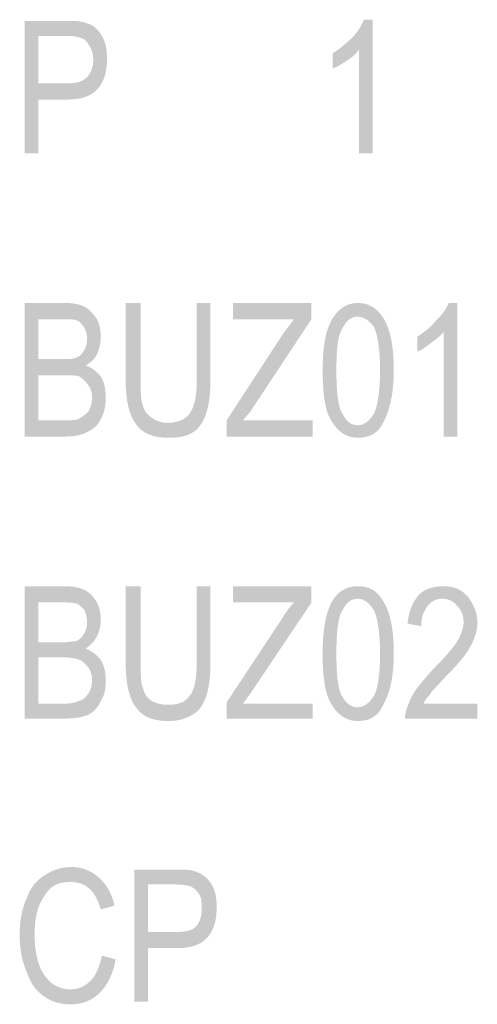
# Model space of a CAD drawing. Units: millimetres. Extents: x 142419 to 1177303, y -324794 to 285648.
# Drawn here: x 273732 to 273745, y 50029 to 50057 of the extents above; entities that cross this region are included whole.
import ezdxf

# ---------------------------------------------------------------- set-up
doc = ezdxf.new("R2010")
doc.units = ezdxf.units.MM
doc.layers.add('Layer 1', color=7, linetype='Continuous', lineweight=25)

msp = doc.modelspace()

# ---------------------------------------------------------------- hatches: boundary and pattern name
at = {"layer": 'Layer 1'}
h = msp.add_hatch(color=7, dxfattribs=at)
edge = h.paths.add_edge_path()
edge.add_spline(control_points=[(273732.40707, 50055.01237), (273732.40707, 50055.01237), (273732.40707, 50056.35286), (273732.40707, 50056.35286), (273732.40707, 50056.35286), (273733.21839, 50056.35286), (273733.21839, 50056.35286), (273733.43026, 50056.35286), (273733.57117, 50056.31737), (273733.64179, 50056.28223), (273733.74756, 50056.24709), (273733.78304, 50056.17647), (273733.85332, 50056.0707), (273733.92394, 50055.9646), (273733.95943, 50055.82369), (273733.95943, 50055.68244), (273733.95943, 50055.47091), (273733.8888, 50055.29452), (273733.78304, 50055.18876), (273733.64179, 50055.04751), (273733.4654, 50055.01237), (273733.21839, 50055.01237), (273733.21839, 50055.01237), (273732.40707, 50055.01237), (273732.40707, 50055.01237)], knot_values=[0, 0, 0, 0, 0.35277801, 0.35277801, 0.35277801, 0.70555602, 0.70555602, 0.70555602, 1.05833403, 1.05833403, 1.05833403, 1.41111204, 1.41111204, 1.41111204, 1.76389005, 1.76389005, 1.76389005, 2.11666806, 2.11666806, 2.11666806, 2.46944607, 2.46944607, 2.46944607, 2.82222408, 2.82222408, 2.82222408, 2.82222408], degree=3, periodic=0)
edge.add_line((273732.40707, 50055.01237), (273732.40707, 50055.01237))
edge = h.paths.add_edge_path()
edge.add_spline(control_points=[(273732.01915, 50053.03661), (273732.01915, 50053.03661), (273732.40707, 50053.03661), (273732.40707, 50053.03661), (273732.40707, 50053.03661), (273732.40707, 50054.55348), (273732.40707, 50054.55348), (273732.40707, 50054.55348), (273733.21839, 50054.55348), (273733.21839, 50054.55348), (273733.64179, 50054.55348), (273733.92394, 50054.65959), (273734.10033, 50054.87112), (273734.27672, 50055.08265), (273734.34735, 50055.36515), (273734.34735, 50055.71793), (273734.34735, 50055.9646), (273734.31221, 50056.17647), (273734.2061, 50056.35286), (273734.10033, 50056.52925), (273733.95943, 50056.67015), (273733.78304, 50056.70564), (273733.64179, 50056.77626), (273733.43026, 50056.77626), (273733.18325, 50056.77626), (273733.18325, 50056.77626), (273732.01915, 50056.77626), (273732.01915, 50056.77626), (273732.01915, 50056.77626), (273732.01915, 50053.03661), (273732.01915, 50053.03661)], knot_values=[0, 0, 0, 0, 0.35277801, 0.35277801, 0.35277801, 0.70555602, 0.70555602, 0.70555602, 1.05833403, 1.05833403, 1.05833403, 1.41111204, 1.41111204, 1.41111204, 1.76389005, 1.76389005, 1.76389005, 2.11666806, 2.11666806, 2.11666806, 2.46944607, 2.46944607, 2.46944607, 2.82222408, 2.82222408, 2.82222408, 3.17500209, 3.17500209, 3.17500209, 3.5277801, 3.5277801, 3.5277801, 3.5277801], degree=3, periodic=0)
edge.add_line((273732.01915, 50053.03661), (273732.01915, 50053.03661))
h = msp.add_hatch(color=7, dxfattribs=at)
edge = h.paths.add_edge_path()
edge.add_spline(control_points=[(273741.86145, 50053.03661), (273741.86145, 50053.03661), (273741.86145, 50056.8114), (273741.86145, 50056.8114), (273741.86145, 50056.8114), (273741.61444, 50056.8114), (273741.61444, 50056.8114), (273741.54416, 50056.63501), (273741.43805, 50056.45862), (273741.29714, 50056.31737), (273741.12075, 50056.14098), (273740.94436, 50056.00008), (273740.73249, 50055.85883), (273740.73249, 50055.85883), (273740.73249, 50055.43543), (273740.73249, 50055.43543), (273740.8386, 50055.47091), (273740.9795, 50055.54154), (273741.12075, 50055.6473), (273741.29714, 50055.75307), (273741.40291, 50055.85883), (273741.47353, 50055.9646), (273741.47353, 50055.9646), (273741.47353, 50053.03661), (273741.47353, 50053.03661), (273741.47353, 50053.03661), (273741.86145, 50053.03661), (273741.86145, 50053.03661)], knot_values=[0, 0, 0, 0, 0.35277801, 0.35277801, 0.35277801, 0.70555602, 0.70555602, 0.70555602, 1.05833403, 1.05833403, 1.05833403, 1.41111204, 1.41111204, 1.41111204, 1.76389005, 1.76389005, 1.76389005, 2.11666806, 2.11666806, 2.11666806, 2.46944607, 2.46944607, 2.46944607, 2.82222408, 2.82222408, 2.82222408, 3.17500209, 3.17500209, 3.17500209, 3.17500209], degree=3, periodic=0)
edge.add_line((273741.86145, 50053.03661), (273741.86145, 50053.03661))
h = msp.add_hatch(color=7, dxfattribs=at)
edge = h.paths.add_edge_path()
edge.add_spline(control_points=[(273732.40707, 50045.48736), (273732.40707, 50045.48736), (273732.40707, 50046.75723), (273732.40707, 50046.75723), (273732.40707, 50046.75723), (273733.11262, 50046.75723), (273733.11262, 50046.75723), (273733.32415, 50046.75723), (273733.50054, 50046.75723), (273733.57117, 50046.72209), (273733.67693, 50046.65146), (273733.74756, 50046.58084), (273733.81818, 50046.47507), (273733.8888, 50046.40445), (273733.92394, 50046.2632), (273733.92394, 50046.1223), (273733.92394, 50045.98105), (273733.8888, 50045.84014), (273733.81818, 50045.73403), (273733.74756, 50045.66375), (273733.67693, 50045.59313), (273733.53603, 50045.5225), (273733.4654, 50045.48736), (273733.35964, 50045.48736), (273733.18325, 50045.48736), (273733.18325, 50045.48736), (273732.40707, 50045.48736), (273732.40707, 50045.48736)], knot_values=[0, 0, 0, 0, 0.35277801, 0.35277801, 0.35277801, 0.70555602, 0.70555602, 0.70555602, 1.05833403, 1.05833403, 1.05833403, 1.41111204, 1.41111204, 1.41111204, 1.76389005, 1.76389005, 1.76389005, 2.11666806, 2.11666806, 2.11666806, 2.46944607, 2.46944607, 2.46944607, 2.82222408, 2.82222408, 2.82222408, 3.17500209, 3.17500209, 3.17500209, 3.17500209], degree=3, periodic=0)
edge.add_line((273732.40707, 50045.48736), (273732.40707, 50045.48736))
edge = h.paths.add_edge_path()
edge.add_spline(control_points=[(273732.40707, 50047.21577), (273732.40707, 50047.21577), (273732.40707, 50048.34473), (273732.40707, 50048.34473), (273732.40707, 50048.34473), (273733.042, 50048.34473), (273733.042, 50048.34473), (273733.25387, 50048.34473), (273733.39478, 50048.34473), (273733.50054, 50048.30959), (273733.57117, 50048.2741), (273733.64179, 50048.20348), (273733.71242, 50048.09771), (273733.74756, 50048.02709), (273733.78304, 50047.92133), (273733.78304, 50047.78042), (273733.78304, 50047.63917), (273733.74756, 50047.53341), (273733.67693, 50047.42764), (273733.64179, 50047.35702), (273733.57117, 50047.28639), (273733.4654, 50047.25125), (273733.35964, 50047.21577), (273733.25387, 50047.21577), (273733.07748, 50047.21577), (273733.07748, 50047.21577), (273732.40707, 50047.21577), (273732.40707, 50047.21577)], knot_values=[0, 0, 0, 0, 0.35277801, 0.35277801, 0.35277801, 0.70555602, 0.70555602, 0.70555602, 1.05833403, 1.05833403, 1.05833403, 1.41111204, 1.41111204, 1.41111204, 1.76389005, 1.76389005, 1.76389005, 2.11666806, 2.11666806, 2.11666806, 2.46944607, 2.46944607, 2.46944607, 2.82222408, 2.82222408, 2.82222408, 3.17500209, 3.17500209, 3.17500209, 3.17500209], degree=3, periodic=0)
edge.add_line((273732.40707, 50047.21577), (273732.40707, 50047.21577))
edge = h.paths.add_edge_path()
edge.add_spline(control_points=[(273732.01915, 50045.02848), (273732.01915, 50045.02848), (273733.18325, 50045.02848), (273733.18325, 50045.02848), (273733.43026, 50045.02848), (273733.64179, 50045.06396), (273733.81818, 50045.16973), (273733.95943, 50045.24035), (273734.10033, 50045.34612), (273734.17096, 50045.5225), (273734.27672, 50045.69889), (273734.31221, 50045.91042), (273734.31221, 50046.1223), (273734.31221, 50046.36931), (273734.27672, 50046.5457), (273734.17096, 50046.72209), (273734.06519, 50046.86299), (273733.92394, 50046.96876), (273733.74756, 50047.03938), (273733.8888, 50047.11001), (273733.99457, 50047.21577), (273734.06519, 50047.35702), (273734.13582, 50047.49792), (273734.17096, 50047.67431), (273734.17096, 50047.8507), (273734.17096, 50048.02709), (273734.13582, 50048.20348), (273734.06519, 50048.34473), (273733.95943, 50048.48598), (273733.85332, 50048.62688), (273733.71242, 50048.69751), (273733.57117, 50048.76813), (273733.39478, 50048.80327), (273733.14776, 50048.80327), (273733.14776, 50048.80327), (273732.01915, 50048.80327), (273732.01915, 50048.80327), (273732.01915, 50048.80327), (273732.01915, 50045.02848), (273732.01915, 50045.02848)], knot_values=[0, 0, 0, 0, 0.35277801, 0.35277801, 0.35277801, 0.70555602, 0.70555602, 0.70555602, 1.05833403, 1.05833403, 1.05833403, 1.41111204, 1.41111204, 1.41111204, 1.76389005, 1.76389005, 1.76389005, 2.11666806, 2.11666806, 2.11666806, 2.46944607, 2.46944607, 2.46944607, 2.82222408, 2.82222408, 2.82222408, 3.17500209, 3.17500209, 3.17500209, 3.5277801, 3.5277801, 3.5277801, 3.88055811, 3.88055811, 3.88055811, 4.23333612, 4.23333612, 4.23333612, 4.58611414, 4.58611414, 4.58611414, 4.58611414], degree=3, periodic=0)
edge.add_line((273732.01915, 50045.02848), (273732.01915, 50045.02848))
h = msp.add_hatch(color=7, dxfattribs=at)
edge = h.paths.add_edge_path()
edge.add_spline(control_points=[(273736.88742, 50048.80327), (273736.88742, 50048.80327), (273736.88742, 50046.61598), (273736.88742, 50046.61598), (273736.88742, 50046.15744), (273736.81679, 50045.84014), (273736.67554, 50045.66375), (273736.56978, 50045.5225), (273736.35825, 50045.41674), (273736.0761, 50045.41674), (273735.89971, 50045.41674), (273735.75846, 50045.45188), (273735.61721, 50045.55764), (273735.51145, 50045.62827), (273735.40568, 50045.73403), (273735.37054, 50045.87528), (273735.29992, 50046.05167), (273735.29992, 50046.29868), (273735.29992, 50046.61598), (273735.29992, 50046.61598), (273735.29992, 50048.80327), (273735.29992, 50048.80327), (273735.29992, 50048.80327), (273734.87651, 50048.80327), (273734.87651, 50048.80327), (273734.87651, 50048.80327), (273734.87651, 50046.61598), (273734.87651, 50046.61598), (273734.87651, 50046.01653), (273734.98228, 50045.59313), (273735.19415, 50045.34612), (273735.37054, 50045.0991), (273735.68783, 50044.99334), (273736.0761, 50044.99334), (273736.39339, 50044.99334), (273736.60526, 50045.02848), (273736.81679, 50045.16973), (273736.99318, 50045.31098), (273737.09895, 50045.48736), (273737.16957, 50045.73403), (273737.2402, 50045.98105), (273737.27534, 50046.2632), (273737.27534, 50046.61598), (273737.27534, 50046.61598), (273737.27534, 50048.80327), (273737.27534, 50048.80327), (273737.27534, 50048.80327), (273736.88742, 50048.80327), (273736.88742, 50048.80327)], knot_values=[0, 0, 0, 0, 0.35277801, 0.35277801, 0.35277801, 0.70555602, 0.70555602, 0.70555602, 1.05833403, 1.05833403, 1.05833403, 1.41111204, 1.41111204, 1.41111204, 1.76389005, 1.76389005, 1.76389005, 2.11666806, 2.11666806, 2.11666806, 2.46944607, 2.46944607, 2.46944607, 2.82222408, 2.82222408, 2.82222408, 3.17500209, 3.17500209, 3.17500209, 3.5277801, 3.5277801, 3.5277801, 3.88055811, 3.88055811, 3.88055811, 4.23333612, 4.23333612, 4.23333612, 4.58611414, 4.58611414, 4.58611414, 4.93889215, 4.93889215, 4.93889215, 5.29167016, 5.29167016, 5.29167016, 5.64444817, 5.64444817, 5.64444817, 5.64444817], degree=3, periodic=0)
edge.add_line((273736.88742, 50048.80327), (273736.88742, 50048.80327))
h = msp.add_hatch(color=7, dxfattribs=at)
edge = h.paths.add_edge_path()
edge.add_spline(control_points=[(273737.73388, 50045.02848), (273737.73388, 50045.02848), (273740.16818, 50045.02848), (273740.16818, 50045.02848), (273740.16818, 50045.02848), (273740.16818, 50045.48736), (273740.16818, 50045.48736), (273740.16818, 50045.48736), (273738.19276, 50045.48736), (273738.19276, 50045.48736), (273738.19276, 50045.48736), (273738.40429, 50045.73403), (273738.40429, 50045.73403), (273738.40429, 50045.73403), (273740.13304, 50048.34473), (273740.13304, 50048.34473), (273740.13304, 50048.34473), (273740.13304, 50048.80327), (273740.13304, 50048.80327), (273740.13304, 50048.80327), (273737.91027, 50048.80327), (273737.91027, 50048.80327), (273737.91027, 50048.80327), (273737.91027, 50048.34473), (273737.91027, 50048.34473), (273737.91027, 50048.34473), (273739.63902, 50048.34473), (273739.63902, 50048.34473), (273739.53325, 50048.20348), (273739.42749, 50048.06257), (273739.32138, 50047.92133), (273739.32138, 50047.92133), (273737.73388, 50045.48736), (273737.73388, 50045.48736), (273737.73388, 50045.48736), (273737.73388, 50045.02848), (273737.73388, 50045.02848)], knot_values=[0, 0, 0, 0, 0.35277801, 0.35277801, 0.35277801, 0.70555602, 0.70555602, 0.70555602, 1.05833403, 1.05833403, 1.05833403, 1.41111204, 1.41111204, 1.41111204, 1.76389005, 1.76389005, 1.76389005, 2.11666806, 2.11666806, 2.11666806, 2.46944607, 2.46944607, 2.46944607, 2.82222408, 2.82222408, 2.82222408, 3.17500209, 3.17500209, 3.17500209, 3.5277801, 3.5277801, 3.5277801, 3.88055811, 3.88055811, 3.88055811, 4.23333612, 4.23333612, 4.23333612, 4.23333612], degree=3, periodic=0)
edge.add_line((273737.73388, 50045.02848), (273737.73388, 50045.02848))
h = msp.add_hatch(color=7, dxfattribs=at)
edge = h.paths.add_edge_path()
edge.add_spline(control_points=[(273740.8386, 50046.89848), (273740.8386, 50047.49792), (273740.87374, 50047.88619), (273741.01499, 50048.09771), (273741.12075, 50048.30959), (273741.26166, 50048.41535), (273741.43805, 50048.41535), (273741.61444, 50048.41535), (273741.75568, 50048.30959), (273741.89693, 50048.1332), (273742.0027, 50047.92133), (273742.07332, 50047.49792), (273742.07332, 50046.89848), (273742.07332, 50046.29868), (273742.0027, 50045.87528), (273741.89693, 50045.66375), (273741.75568, 50045.45188), (273741.61444, 50045.34612), (273741.43805, 50045.34612), (273741.26166, 50045.34612), (273741.12075, 50045.45188), (273741.01499, 50045.66375), (273740.87374, 50045.87528), (273740.8386, 50046.29868), (273740.8386, 50046.89848)], knot_values=[0, 0, 0, 0, 0.35277801, 0.35277801, 0.35277801, 0.70555602, 0.70555602, 0.70555602, 1.05833403, 1.05833403, 1.05833403, 1.41111204, 1.41111204, 1.41111204, 1.76389005, 1.76389005, 1.76389005, 2.11666806, 2.11666806, 2.11666806, 2.46944607, 2.46944607, 2.46944607, 2.82222408, 2.82222408, 2.82222408, 2.82222408], degree=3, periodic=0)
edge.add_line((273740.8386, 50046.89848), (273740.8386, 50046.89848))
edge = h.paths.add_edge_path()
edge.add_spline(control_points=[(273740.45034, 50046.89848), (273740.45034, 50046.19292), (273740.52096, 50045.69889), (273740.73249, 50045.41674), (273740.90888, 50045.13459), (273741.15589, 50044.99334), (273741.43805, 50044.99334), (273741.79082, 50044.99334), (273742.03784, 50045.13459), (273742.17909, 50045.45188), (273742.35548, 50045.80466), (273742.46124, 50046.2632), (273742.46124, 50046.89848), (273742.46124, 50047.60403), (273742.35548, 50048.09771), (273742.1436, 50048.41535), (273741.96721, 50048.66237), (273741.75568, 50048.80327), (273741.43805, 50048.80327), (273741.12075, 50048.80327), (273740.87374, 50048.62688), (273740.69735, 50048.30959), (273740.52096, 50047.99195), (273740.45034, 50047.53341), (273740.45034, 50046.89848)], knot_values=[0, 0, 0, 0, 0.35277801, 0.35277801, 0.35277801, 0.70555602, 0.70555602, 0.70555602, 1.05833403, 1.05833403, 1.05833403, 1.41111204, 1.41111204, 1.41111204, 1.76389005, 1.76389005, 1.76389005, 2.11666806, 2.11666806, 2.11666806, 2.46944607, 2.46944607, 2.46944607, 2.82222408, 2.82222408, 2.82222408, 2.82222408], degree=3, periodic=0)
edge.add_line((273740.45034, 50046.89848), (273740.45034, 50046.89848))
h = msp.add_hatch(color=7, dxfattribs=at)
edge = h.paths.add_edge_path()
edge.add_spline(control_points=[(273744.26027, 50045.02848), (273744.26027, 50045.02848), (273744.26027, 50048.80327), (273744.26027, 50048.80327), (273744.26027, 50048.80327), (273744.0136, 50048.80327), (273744.0136, 50048.80327), (273743.94298, 50048.62688), (273743.83721, 50048.48598), (273743.66082, 50048.30959), (273743.51957, 50048.1332), (273743.34319, 50047.99195), (273743.13166, 50047.8507), (273743.13166, 50047.8507), (273743.13166, 50047.42764), (273743.13166, 50047.42764), (273743.23742, 50047.46278), (273743.37833, 50047.56855), (273743.51957, 50047.67431), (273743.66082, 50047.78042), (273743.80173, 50047.88619), (273743.87235, 50047.99195), (273743.87235, 50047.99195), (273743.87235, 50045.02848), (273743.87235, 50045.02848), (273743.87235, 50045.02848), (273744.26027, 50045.02848), (273744.26027, 50045.02848)], knot_values=[0, 0, 0, 0, 0.35277801, 0.35277801, 0.35277801, 0.70555602, 0.70555602, 0.70555602, 1.05833403, 1.05833403, 1.05833403, 1.41111204, 1.41111204, 1.41111204, 1.76389005, 1.76389005, 1.76389005, 2.11666806, 2.11666806, 2.11666806, 2.46944607, 2.46944607, 2.46944607, 2.82222408, 2.82222408, 2.82222408, 3.17500209, 3.17500209, 3.17500209, 3.17500209], degree=3, periodic=0)
edge.add_line((273744.26027, 50045.02848), (273744.26027, 50045.02848))
h = msp.add_hatch(color=7, dxfattribs=at)
edge = h.paths.add_edge_path()
edge.add_spline(control_points=[(273732.40707, 50037.47923), (273732.40707, 50037.47923), (273732.40707, 50038.78458), (273732.40707, 50038.78458), (273732.40707, 50038.78458), (273733.11262, 50038.78458), (273733.11262, 50038.78458), (273733.32415, 50038.78458), (273733.50054, 50038.7491), (273733.57117, 50038.71396), (273733.67693, 50038.67847), (273733.74756, 50038.57271), (273733.81818, 50038.50208), (273733.8888, 50038.39632), (273733.92394, 50038.29056), (273733.92394, 50038.14931), (273733.92394, 50037.97292), (273733.8888, 50037.86715), (273733.81818, 50037.76139), (273733.74756, 50037.65562), (273733.67693, 50037.585), (273733.53603, 50037.54986), (273733.4654, 50037.51437), (273733.35964, 50037.47923), (273733.18325, 50037.47923), (273733.18325, 50037.47923), (273732.40707, 50037.47923), (273732.40707, 50037.47923)], knot_values=[0, 0, 0, 0, 0.35277801, 0.35277801, 0.35277801, 0.70555602, 0.70555602, 0.70555602, 1.05833403, 1.05833403, 1.05833403, 1.41111204, 1.41111204, 1.41111204, 1.76389005, 1.76389005, 1.76389005, 2.11666806, 2.11666806, 2.11666806, 2.46944607, 2.46944607, 2.46944607, 2.82222408, 2.82222408, 2.82222408, 3.17500209, 3.17500209, 3.17500209, 3.17500209], degree=3, periodic=0)
edge.add_line((273732.40707, 50037.47923), (273732.40707, 50037.47923))
edge = h.paths.add_edge_path()
edge.add_spline(control_points=[(273732.40707, 50039.20764), (273732.40707, 50039.20764), (273732.40707, 50040.3366), (273732.40707, 50040.3366), (273732.40707, 50040.3366), (273733.042, 50040.3366), (273733.042, 50040.3366), (273733.25387, 50040.3366), (273733.39478, 50040.3366), (273733.50054, 50040.30146), (273733.57117, 50040.26597), (273733.64179, 50040.19569), (273733.71242, 50040.12507), (273733.74756, 50040.01931), (273733.78304, 50039.9132), (273733.78304, 50039.77229), (273733.78304, 50039.63104), (273733.74756, 50039.52528), (273733.67693, 50039.41951), (273733.64179, 50039.34889), (273733.57117, 50039.27826), (273733.4654, 50039.24312), (273733.35964, 50039.24312), (273733.25387, 50039.20764), (273733.07748, 50039.20764), (273733.07748, 50039.20764), (273732.40707, 50039.20764), (273732.40707, 50039.20764)], knot_values=[0, 0, 0, 0, 0.35277801, 0.35277801, 0.35277801, 0.70555602, 0.70555602, 0.70555602, 1.05833403, 1.05833403, 1.05833403, 1.41111204, 1.41111204, 1.41111204, 1.76389005, 1.76389005, 1.76389005, 2.11666806, 2.11666806, 2.11666806, 2.46944607, 2.46944607, 2.46944607, 2.82222408, 2.82222408, 2.82222408, 3.17500209, 3.17500209, 3.17500209, 3.17500209], degree=3, periodic=0)
edge.add_line((273732.40707, 50039.20764), (273732.40707, 50039.20764))
edge = h.paths.add_edge_path()
edge.add_spline(control_points=[(273732.01915, 50037.05583), (273732.01915, 50037.05583), (273733.18325, 50037.05583), (273733.18325, 50037.05583), (273733.43026, 50037.05583), (273733.64179, 50037.09097), (273733.81818, 50037.1616), (273733.95943, 50037.23222), (273734.10033, 50037.37347), (273734.17096, 50037.54986), (273734.27672, 50037.69076), (273734.31221, 50037.90264), (273734.31221, 50038.11417), (273734.31221, 50038.36118), (273734.27672, 50038.53757), (273734.17096, 50038.71396), (273734.06519, 50038.85486), (273733.92394, 50038.96097), (273733.74756, 50039.03125), (273733.8888, 50039.13736), (273733.99457, 50039.24312), (273734.06519, 50039.38403), (273734.13582, 50039.52528), (273734.17096, 50039.66653), (273734.17096, 50039.84292), (273734.17096, 50040.01931), (273734.13582, 50040.19569), (273734.06519, 50040.3366), (273733.95943, 50040.51299), (273733.85332, 50040.61875), (273733.71242, 50040.68938), (273733.57117, 50040.76), (273733.39478, 50040.79514), (273733.14776, 50040.79514), (273733.14776, 50040.79514), (273732.01915, 50040.79514), (273732.01915, 50040.79514), (273732.01915, 50040.79514), (273732.01915, 50037.05583), (273732.01915, 50037.05583)], knot_values=[0, 0, 0, 0, 0.35277801, 0.35277801, 0.35277801, 0.70555602, 0.70555602, 0.70555602, 1.05833403, 1.05833403, 1.05833403, 1.41111204, 1.41111204, 1.41111204, 1.76389005, 1.76389005, 1.76389005, 2.11666806, 2.11666806, 2.11666806, 2.46944607, 2.46944607, 2.46944607, 2.82222408, 2.82222408, 2.82222408, 3.17500209, 3.17500209, 3.17500209, 3.5277801, 3.5277801, 3.5277801, 3.88055811, 3.88055811, 3.88055811, 4.23333612, 4.23333612, 4.23333612, 4.58611414, 4.58611414, 4.58611414, 4.58611414], degree=3, periodic=0)
edge.add_line((273732.01915, 50037.05583), (273732.01915, 50037.05583))
h = msp.add_hatch(color=7, dxfattribs=at)
edge = h.paths.add_edge_path()
edge.add_spline(control_points=[(273736.88742, 50040.79514), (273736.88742, 50040.79514), (273736.88742, 50038.64333), (273736.88742, 50038.64333), (273736.88742, 50038.14931), (273736.81679, 50037.83201), (273736.67554, 50037.69076), (273736.56978, 50037.51437), (273736.35825, 50037.44375), (273736.0761, 50037.44375), (273735.89971, 50037.44375), (273735.75846, 50037.47923), (273735.61721, 50037.54986), (273735.51145, 50037.62014), (273735.40568, 50037.72625), (273735.37054, 50037.90264), (273735.29992, 50038.04354), (273735.29992, 50038.29056), (273735.29992, 50038.64333), (273735.29992, 50038.64333), (273735.29992, 50040.79514), (273735.29992, 50040.79514), (273735.29992, 50040.79514), (273734.87651, 50040.79514), (273734.87651, 50040.79514), (273734.87651, 50040.79514), (273734.87651, 50038.64333), (273734.87651, 50038.64333), (273734.87651, 50038.0084), (273734.98228, 50037.585), (273735.19415, 50037.33799), (273735.37054, 50037.09097), (273735.68783, 50036.98521), (273736.0761, 50036.98521), (273736.39339, 50036.98521), (273736.60526, 50037.05583), (273736.81679, 50037.19708), (273736.99318, 50037.30285), (273737.09895, 50037.51437), (273737.16957, 50037.72625), (273737.2402, 50037.97292), (273737.27534, 50038.25542), (273737.27534, 50038.64333), (273737.27534, 50038.64333), (273737.27534, 50040.79514), (273737.27534, 50040.79514), (273737.27534, 50040.79514), (273736.88742, 50040.79514), (273736.88742, 50040.79514)], knot_values=[0, 0, 0, 0, 0.35277801, 0.35277801, 0.35277801, 0.70555602, 0.70555602, 0.70555602, 1.05833403, 1.05833403, 1.05833403, 1.41111204, 1.41111204, 1.41111204, 1.76389005, 1.76389005, 1.76389005, 2.11666806, 2.11666806, 2.11666806, 2.46944607, 2.46944607, 2.46944607, 2.82222408, 2.82222408, 2.82222408, 3.17500209, 3.17500209, 3.17500209, 3.5277801, 3.5277801, 3.5277801, 3.88055811, 3.88055811, 3.88055811, 4.23333612, 4.23333612, 4.23333612, 4.58611414, 4.58611414, 4.58611414, 4.93889215, 4.93889215, 4.93889215, 5.29167016, 5.29167016, 5.29167016, 5.64444817, 5.64444817, 5.64444817, 5.64444817], degree=3, periodic=0)
edge.add_line((273736.88742, 50040.79514), (273736.88742, 50040.79514))
h = msp.add_hatch(color=7, dxfattribs=at)
edge = h.paths.add_edge_path()
edge.add_spline(control_points=[(273737.73388, 50037.05583), (273737.73388, 50037.05583), (273740.16818, 50037.05583), (273740.16818, 50037.05583), (273740.16818, 50037.05583), (273740.16818, 50037.47923), (273740.16818, 50037.47923), (273740.16818, 50037.47923), (273738.19276, 50037.47923), (273738.19276, 50037.47923), (273738.19276, 50037.47923), (273738.40429, 50037.76139), (273738.40429, 50037.76139), (273738.40429, 50037.76139), (273740.13304, 50040.3366), (273740.13304, 50040.3366), (273740.13304, 50040.3366), (273740.13304, 50040.79514), (273740.13304, 50040.79514), (273740.13304, 50040.79514), (273737.91027, 50040.79514), (273737.91027, 50040.79514), (273737.91027, 50040.79514), (273737.91027, 50040.3366), (273737.91027, 50040.3366), (273737.91027, 50040.3366), (273739.63902, 50040.3366), (273739.63902, 50040.3366), (273739.53325, 50040.23083), (273739.42749, 50040.08959), (273739.32138, 50039.9132), (273739.32138, 50039.9132), (273737.73388, 50037.51437), (273737.73388, 50037.51437), (273737.73388, 50037.51437), (273737.73388, 50037.05583), (273737.73388, 50037.05583)], knot_values=[0, 0, 0, 0, 0.35277801, 0.35277801, 0.35277801, 0.70555602, 0.70555602, 0.70555602, 1.05833403, 1.05833403, 1.05833403, 1.41111204, 1.41111204, 1.41111204, 1.76389005, 1.76389005, 1.76389005, 2.11666806, 2.11666806, 2.11666806, 2.46944607, 2.46944607, 2.46944607, 2.82222408, 2.82222408, 2.82222408, 3.17500209, 3.17500209, 3.17500209, 3.5277801, 3.5277801, 3.5277801, 3.88055811, 3.88055811, 3.88055811, 4.23333612, 4.23333612, 4.23333612, 4.23333612], degree=3, periodic=0)
edge.add_line((273737.73388, 50037.05583), (273737.73388, 50037.05583))
h = msp.add_hatch(color=7, dxfattribs=at)
edge = h.paths.add_edge_path()
edge.add_spline(control_points=[(273740.8386, 50038.89035), (273740.8386, 50039.49014), (273740.87374, 50039.9132), (273741.01499, 50040.12507), (273741.12075, 50040.3366), (273741.26166, 50040.44236), (273741.43805, 50040.44236), (273741.61444, 50040.44236), (273741.75568, 50040.3366), (273741.89693, 50040.12507), (273742.0027, 50039.9132), (273742.07332, 50039.49014), (273742.07332, 50038.89035), (273742.07332, 50038.29056), (273742.0027, 50037.86715), (273741.89693, 50037.69076), (273741.75568, 50037.47923), (273741.61444, 50037.37347), (273741.43805, 50037.37347), (273741.26166, 50037.37347), (273741.12075, 50037.47923), (273741.01499, 50037.65562), (273740.87374, 50037.86715), (273740.8386, 50038.29056), (273740.8386, 50038.89035)], knot_values=[0, 0, 0, 0, 0.35277801, 0.35277801, 0.35277801, 0.70555602, 0.70555602, 0.70555602, 1.05833403, 1.05833403, 1.05833403, 1.41111204, 1.41111204, 1.41111204, 1.76389005, 1.76389005, 1.76389005, 2.11666806, 2.11666806, 2.11666806, 2.46944607, 2.46944607, 2.46944607, 2.82222408, 2.82222408, 2.82222408, 2.82222408], degree=3, periodic=0)
edge.add_line((273740.8386, 50038.89035), (273740.8386, 50038.89035))
edge = h.paths.add_edge_path()
edge.add_spline(control_points=[(273740.45034, 50038.89035), (273740.45034, 50038.18479), (273740.52096, 50037.69076), (273740.73249, 50037.40861), (273740.90888, 50037.12646), (273741.15589, 50036.98521), (273741.43805, 50036.98521), (273741.79082, 50036.98521), (273742.03784, 50037.12646), (273742.17909, 50037.47923), (273742.35548, 50037.79653), (273742.46124, 50038.25542), (273742.46124, 50038.89035), (273742.46124, 50039.5959), (273742.35548, 50040.08959), (273742.1436, 50040.40722), (273741.96721, 50040.68938), (273741.75568, 50040.79514), (273741.43805, 50040.79514), (273741.12075, 50040.79514), (273740.87374, 50040.65424), (273740.69735, 50040.3366), (273740.52096, 50039.98382), (273740.45034, 50039.52528), (273740.45034, 50038.89035)], knot_values=[0, 0, 0, 0, 0.35277801, 0.35277801, 0.35277801, 0.70555602, 0.70555602, 0.70555602, 1.05833403, 1.05833403, 1.05833403, 1.41111204, 1.41111204, 1.41111204, 1.76389005, 1.76389005, 1.76389005, 2.11666806, 2.11666806, 2.11666806, 2.46944607, 2.46944607, 2.46944607, 2.82222408, 2.82222408, 2.82222408, 2.82222408], degree=3, periodic=0)
edge.add_line((273740.45034, 50038.89035), (273740.45034, 50038.89035))
h = msp.add_hatch(color=7, dxfattribs=at)
edge = h.paths.add_edge_path()
edge.add_spline(control_points=[(273744.82492, 50037.47923), (273744.82492, 50037.47923), (273743.30805, 50037.47923), (273743.30805, 50037.47923), (273743.34319, 50037.585), (273743.41381, 50037.65562), (273743.48443, 50037.72625), (273743.51957, 50037.83201), (273743.69596, 50037.97292), (273743.90749, 50038.21993), (273744.26027, 50038.57271), (273744.50728, 50038.85486), (273744.61305, 50039.06674), (273744.7543, 50039.31375), (273744.82492, 50039.52528), (273744.82492, 50039.77229), (273744.82492, 50040.05445), (273744.71916, 50040.26597), (273744.57791, 50040.47785), (273744.40152, 50040.68938), (273744.18999, 50040.79514), (273743.87235, 50040.79514), (273743.5902, 50040.79514), (273743.34319, 50040.72486), (273743.1668, 50040.54847), (273742.99041, 50040.3366), (273742.88464, 50040.08959), (273742.84916, 50039.73681), (273742.84916, 50039.73681), (273743.23742, 50039.66653), (273743.23742, 50039.66653), (273743.23742, 50039.9132), (273743.30805, 50040.08959), (273743.41381, 50040.23083), (273743.51957, 50040.37208), (273743.66082, 50040.44236), (273743.83721, 50040.44236), (273744.0136, 50040.44236), (273744.15451, 50040.37208), (273744.26027, 50040.23083), (273744.36638, 50040.12507), (273744.43666, 50039.98382), (273744.43666, 50039.77229), (273744.43666, 50039.63104), (273744.36638, 50039.41951), (273744.26027, 50039.24312), (273744.15451, 50039.06674), (273743.90749, 50038.78458), (273743.55471, 50038.4318), (273743.27256, 50038.11417), (273743.06103, 50037.86715), (273742.95527, 50037.65562), (273742.84916, 50037.40861), (273742.77888, 50037.23222), (273742.77888, 50037.05583), (273742.77888, 50037.05583), (273744.82492, 50037.05583), (273744.82492, 50037.05583), (273744.82492, 50037.05583), (273744.82492, 50037.47923), (273744.82492, 50037.47923)], knot_values=[0, 0, 0, 0, 0.35277801, 0.35277801, 0.35277801, 0.70555602, 0.70555602, 0.70555602, 1.05833403, 1.05833403, 1.05833403, 1.41111204, 1.41111204, 1.41111204, 1.76389005, 1.76389005, 1.76389005, 2.11666806, 2.11666806, 2.11666806, 2.46944607, 2.46944607, 2.46944607, 2.82222408, 2.82222408, 2.82222408, 3.17500209, 3.17500209, 3.17500209, 3.5277801, 3.5277801, 3.5277801, 3.88055811, 3.88055811, 3.88055811, 4.23333612, 4.23333612, 4.23333612, 4.58611414, 4.58611414, 4.58611414, 4.93889215, 4.93889215, 4.93889215, 5.29167016, 5.29167016, 5.29167016, 5.64444817, 5.64444817, 5.64444817, 5.99722618, 5.99722618, 5.99722618, 6.35000419, 6.35000419, 6.35000419, 6.7027822, 6.7027822, 6.7027822, 7.05556021, 7.05556021, 7.05556021, 7.05556021], degree=3, periodic=0)
edge.add_line((273744.82492, 50037.47923), (273744.82492, 50037.47923))
h = msp.add_hatch(color=7, dxfattribs=at)
edge = h.paths.add_edge_path()
edge.add_spline(control_points=[(273734.2061, 50030.35305), (273734.13582, 50030.03541), (273734.02971, 50029.78874), (273733.8888, 50029.64749), (273733.71242, 50029.4711), (273733.53603, 50029.40048), (273733.28901, 50029.40048), (273733.00686, 50029.40048), (273732.75985, 50029.54173), (273732.58346, 50029.78874), (273732.40707, 50030.03541), (273732.3013, 50030.42367), (273732.3013, 50030.95284), (273732.3013, 50031.27013), (273732.33644, 50031.55263), (273732.44221, 50031.7993), (273732.54832, 50032.01118), (273732.65408, 50032.18756), (273732.79499, 50032.29333), (273732.93623, 50032.39909), (273733.11262, 50032.43458), (273733.32415, 50032.43458), (273733.74756, 50032.43458), (273734.02971, 50032.18756), (273734.17096, 50031.6584), (273734.17096, 50031.6584), (273734.55888, 50031.76416), (273734.55888, 50031.76416), (273734.4886, 50032.11694), (273734.31221, 50032.39909), (273734.10033, 50032.57548), (273733.8888, 50032.75187), (273733.64179, 50032.85764), (273733.35964, 50032.85764), (273733.07748, 50032.85764), (273732.83047, 50032.78736), (273732.6186, 50032.64611), (273732.37193, 50032.50486), (273732.19554, 50032.29333), (273732.08943, 50032.01118), (273731.94853, 50031.69354), (273731.8779, 50031.37624), (273731.8779, 50030.95284), (273731.8779, 50030.52944), (273731.94853, 50030.17666), (273732.08943, 50029.85902), (273732.19554, 50029.54173), (273732.37193, 50029.32986), (273732.58346, 50029.18895), (273732.79499, 50029.0477), (273733.00686, 50028.97708), (273733.32415, 50028.97708), (273733.64179, 50028.97708), (273733.92394, 50029.08319), (273734.13582, 50029.29472), (273734.34735, 50029.50624), (273734.52374, 50029.82388), (273734.59436, 50030.24729), (273734.59436, 50030.24729), (273734.2061, 50030.35305), (273734.2061, 50030.35305)], knot_values=[0, 0, 0, 0, 0.35277801, 0.35277801, 0.35277801, 0.70555602, 0.70555602, 0.70555602, 1.05833403, 1.05833403, 1.05833403, 1.41111204, 1.41111204, 1.41111204, 1.76389005, 1.76389005, 1.76389005, 2.11666806, 2.11666806, 2.11666806, 2.46944607, 2.46944607, 2.46944607, 2.82222408, 2.82222408, 2.82222408, 3.17500209, 3.17500209, 3.17500209, 3.5277801, 3.5277801, 3.5277801, 3.88055811, 3.88055811, 3.88055811, 4.23333612, 4.23333612, 4.23333612, 4.58611414, 4.58611414, 4.58611414, 4.93889215, 4.93889215, 4.93889215, 5.29167016, 5.29167016, 5.29167016, 5.64444817, 5.64444817, 5.64444817, 5.99722618, 5.99722618, 5.99722618, 6.35000419, 6.35000419, 6.35000419, 6.7027822, 6.7027822, 6.7027822, 7.05556021, 7.05556021, 7.05556021, 7.05556021], degree=3, periodic=0)
edge.add_line((273734.2061, 50030.35305), (273734.2061, 50030.35305))
h = msp.add_hatch(color=7, dxfattribs=at)
edge = h.paths.add_edge_path()
edge.add_spline(control_points=[(273735.51145, 50031.02347), (273735.51145, 50031.02347), (273735.51145, 50032.36395), (273735.51145, 50032.36395), (273735.51145, 50032.36395), (273736.32277, 50032.36395), (273736.32277, 50032.36395), (273736.53464, 50032.36395), (273736.67554, 50032.32847), (273736.74617, 50032.29333), (273736.81679, 50032.25819), (273736.88742, 50032.18756), (273736.95804, 50032.0818), (273737.02832, 50031.97569), (273737.02832, 50031.83479), (273737.02832, 50031.69354), (273737.02832, 50031.48201), (273736.99318, 50031.30562), (273736.85193, 50031.16437), (273736.74617, 50031.05861), (273736.56978, 50031.02347), (273736.32277, 50031.02347), (273736.32277, 50031.02347), (273735.51145, 50031.02347), (273735.51145, 50031.02347)], knot_values=[0, 0, 0, 0, 0.35277801, 0.35277801, 0.35277801, 0.70555602, 0.70555602, 0.70555602, 1.05833403, 1.05833403, 1.05833403, 1.41111204, 1.41111204, 1.41111204, 1.76389005, 1.76389005, 1.76389005, 2.11666806, 2.11666806, 2.11666806, 2.46944607, 2.46944607, 2.46944607, 2.82222408, 2.82222408, 2.82222408, 2.82222408], degree=3, periodic=0)
edge.add_line((273735.51145, 50031.02347), (273735.51145, 50031.02347))
edge = h.paths.add_edge_path()
edge.add_spline(control_points=[(273735.12353, 50029.0477), (273735.12353, 50029.0477), (273735.51145, 50029.0477), (273735.51145, 50029.0477), (273735.51145, 50029.0477), (273735.51145, 50030.56458), (273735.51145, 50030.56458), (273735.51145, 50030.56458), (273736.32277, 50030.56458), (273736.32277, 50030.56458), (273736.74617, 50030.56458), (273737.02832, 50030.67069), (273737.20471, 50030.88222), (273737.3811, 50031.09375), (273737.45172, 50031.37624), (273737.45172, 50031.72902), (273737.45172, 50031.97569), (273737.41658, 50032.18756), (273737.31082, 50032.36395), (273737.20471, 50032.54034), (273737.06381, 50032.64611), (273736.88742, 50032.71673), (273736.74617, 50032.78736), (273736.53464, 50032.78736), (273736.28763, 50032.78736), (273736.28763, 50032.78736), (273735.12353, 50032.78736), (273735.12353, 50032.78736), (273735.12353, 50032.78736), (273735.12353, 50029.0477), (273735.12353, 50029.0477)], knot_values=[0, 0, 0, 0, 0.35277801, 0.35277801, 0.35277801, 0.70555602, 0.70555602, 0.70555602, 1.05833403, 1.05833403, 1.05833403, 1.41111204, 1.41111204, 1.41111204, 1.76389005, 1.76389005, 1.76389005, 2.11666806, 2.11666806, 2.11666806, 2.46944607, 2.46944607, 2.46944607, 2.82222408, 2.82222408, 2.82222408, 3.17500209, 3.17500209, 3.17500209, 3.5277801, 3.5277801, 3.5277801, 3.5277801], degree=3, periodic=0)
edge.add_line((273735.12353, 50029.0477), (273735.12353, 50029.0477))

doc.saveas('drawing.dxf')
